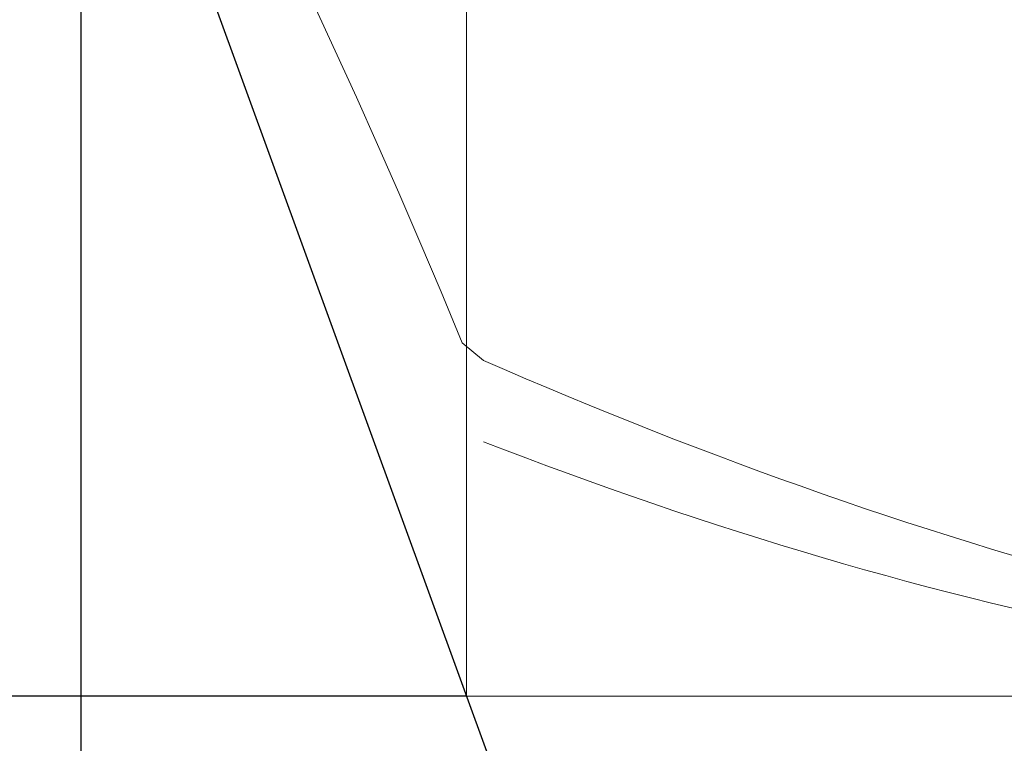
# Model space of a CAD drawing. Units: millimetres. Extents: x -135 to 143, y -100 to 100.
# Drawn here: x -59 to -54, y -7 to -3 of the extents above; entities that cross this region are included whole.
import ezdxf

# ---------------------------------------------------------------- set-up
doc = ezdxf.new("R2010")
doc.units = ezdxf.units.MM
doc.header["$MEASUREMENT"] = 0
doc.layers.get('0').update_dxf_attribs({"lineweight": 0})
doc.layers.add('Bemassung', color=7, linetype='Continuous', lineweight=0)
doc.layers.add('Geo', color=7, linetype='Continuous', lineweight=0)
doc.styles.get("Standard").update_dxf_attribs({"font": 'Arial'})
doc.dimstyles.new('BEM-ISBE', dxfattribs={"dimtxt": 2.5, "dimasz": 2.5, "dimexe": 1.25, "dimexo": 0.625, "dimtad": 1, "dimdec": 3, "dimzin": 0, "dimdsep": 46, "dimtxsty": 'Standard', "dimblk": 'VDDIM_DEFAULT', "dimcen": 0.09, "dimadec": 3, "dimazin": 0, "dimtol": 1, "dimtm": 1e-09, "dimtfac": 0.5, "dimtdec": 3, "dimtmove": 0, "dimatfit": 3, "dimfxl": 1, "dimtolj": 1, "dimtzin": 0, "dimarcsym": 0})

# ---------------------------------------------------------------- blocks, each defined once
blk = doc.blocks.new('VDDIM_DEFAULT')
at = {"linetype": 'Continuous'}
blk.add_hatch(color=0, dxfattribs=at).paths.add_polyline_path([(0, 0), (-1, -0.1665), (-1, 0.1665)], flags=0)
at = {"color": 0, "linetype": 'Continuous'}
blk.add_lwpolyline([(0, 0), (-1, -0.1665), (-1, 0.1665), (0, 0)], dxfattribs=at)
blk = doc.blocks.new('*D3')
at = {"layer": 'Bemassung', "color": 0, "lineweight": -2}
for p, q in [((-58.8477, -16.3163), (-58.8477, 35.6837)), ((-57.0278, 3.6837), (-57.0278, 8.6837)), ((-68.4652, 6.6837), (-57.0278, 6.6837))]:
    blk.add_line(p, q, dxfattribs=at)
at = {"layer": 'Bemassung', "color": 0}
for p in [(-57.0278, 3.6837), (-58.8477, -16.3163)]:
    blk.add_point(p, dxfattribs=at)
at = {"layer": 'Bemassung', "color": 0, "lineweight": -2, "xscale": 2.5, "yscale": 2.5, "zscale": 2.5}
blk.add_blockref('VDDIM_DEFAULT', (-58.8477, 6.6837), dxfattribs=at)
at = {"layer": 'Bemassung', "color": 0, "lineweight": -2, "xscale": 2.5, "yscale": 2.5, "zscale": 2.5, "rotation": 180}
blk.add_blockref('VDDIM_DEFAULT', (-57.0278, 6.6837), dxfattribs=at)
at = {"layer": 'Bemassung', "color": 0, "insert": (-61.5337, 7.3504), "char_height": 2.5, "attachment_point": 8}
blk.add_mtext('1.82', dxfattribs=at)
blk = doc.blocks.new('*D6')
at = {"layer": 'Bemassung', "color": 0, "lineweight": -2}
for p, q in [((-58.8477, -16.3163), (-58.8477, 35.6837)), ((31.1523, -6.3163), (31.1523, -16.3163)), ((31.1523, -14.3163), (-58.8477, -14.3163))]:
    blk.add_line(p, q, dxfattribs=at)
at = {"layer": 'Bemassung', "color": 0}
for p in [(31.1523, -6.3163), (-58.8477, -16.3163)]:
    blk.add_point(p, dxfattribs=at)
at = {"layer": 'Bemassung', "color": 0, "lineweight": -2, "xscale": 2.5, "yscale": 2.5, "zscale": 2.5, "rotation": 180}
blk.add_blockref('VDDIM_DEFAULT', (-58.8477, -14.3163), dxfattribs=at)
at = {"layer": 'Bemassung', "color": 0, "lineweight": -2, "xscale": 2.5, "yscale": 2.5, "zscale": 2.5}
blk.add_blockref('VDDIM_DEFAULT', (31.1523, -14.3163), dxfattribs=at)
at = {"layer": 'Bemassung', "color": 0, "insert": (-13.8477, -13.6496), "char_height": 2.5, "attachment_point": 8}
blk.add_mtext('90', dxfattribs=at)
blk = doc.blocks.new('*D7')
at = {"layer": 'Bemassung', "color": 0, "lineweight": -2}
for p, q in [((-58.8477, -16.3163), (-58.8477, 35.6837)), ((81.1523, 3.1837), (81.1523, 35.6837)), ((81.1523, 33.6837), (-58.8477, 33.6837))]:
    blk.add_line(p, q, dxfattribs=at)
at = {"layer": 'Bemassung', "color": 0}
for p in [(81.1523, 3.1837), (-58.8477, -16.3163)]:
    blk.add_point(p, dxfattribs=at)
at = {"layer": 'Bemassung', "color": 0, "lineweight": -2, "xscale": 2.5, "yscale": 2.5, "zscale": 2.5, "rotation": 180}
blk.add_blockref('VDDIM_DEFAULT', (-58.8477, 33.6837), dxfattribs=at)
at = {"layer": 'Bemassung', "color": 0, "lineweight": -2, "xscale": 2.5, "yscale": 2.5, "zscale": 2.5}
blk.add_blockref('VDDIM_DEFAULT', (81.1523, 33.6837), dxfattribs=at)
at = {"layer": 'Bemassung', "color": 0, "insert": (11.1523, 34.3504), "char_height": 2.5, "attachment_point": 8}
blk.add_mtext('140', dxfattribs=at)
blk = doc.blocks.new('*D4')
at = {"layer": 'Bemassung', "color": 0, "lineweight": -2}
for q in [(-54.0727, 11.8028), (-54.0727, -14.4353)]:
    blk.add_line((-58.8477, -1.3163), q, dxfattribs=at)
blk.add_arc((-58.8477, -1.3163), 11.961, 290, 70, dxfattribs=at)
at = {"layer": 'Bemassung', "color": 0}
for p in [(-54.7568, 9.9234), (-58.8477, -1.3163), (-46.8866, -1.3163), (-54.7568, -12.5559)]:
    blk.add_point(p, dxfattribs=at)
at = {"layer": 'Bemassung', "color": 0, "lineweight": -2, "xscale": 2.5, "yscale": 2.5, "zscale": 2.5}
for p, rotation in [((-54.7568, 9.9234), 154.001291922626), ((-54.7568, -12.5559), 205.998708077374)]:
    blk.add_blockref('VDDIM_DEFAULT', p, dxfattribs=dict(at, rotation=rotation))
at = {"layer": 'Bemassung', "color": 0, "insert": (-49.8876, 6.6073), "char_height": 2.5, "attachment_point": 8, "rotation": 311.9225}
blk.add_mtext('140°', dxfattribs=at)
blk = doc.blocks.new('*D5')
at = {"layer": 'Bemassung', "color": 0, "lineweight": -2}
for p, q in [((-57.0278, 3.6837), (-70.8477, 3.6837)), ((-68.8477, -6.3163), (-68.8477, 3.6837)), ((-57.0278, -6.3163), (-70.8477, -6.3163))]:
    blk.add_line(p, q, dxfattribs=at)
at = {"layer": 'Bemassung', "color": 0}
for p in [(-57.0278, 3.6837), (-57.0278, -6.3163)]:
    blk.add_point(p, dxfattribs=at)
at = {"layer": 'Bemassung', "color": 0, "lineweight": -2, "xscale": 2.5, "yscale": 2.5, "zscale": 2.5}
for p, rotation in [((-68.8477, 3.6837), 270), ((-68.8477, -6.3163), 90)]:
    blk.add_blockref('VDDIM_DEFAULT', p, dxfattribs=dict(at, rotation=rotation))
at = {"layer": 'Bemassung', "color": 0, "insert": (-69.5143, -1.9422), "char_height": 2.5, "attachment_point": 8, "rotation": 90}
blk.add_mtext('Ø10', dxfattribs=at)

msp = doc.modelspace()

# ---------------------------------------------------------------- linework, layer by layer
at = {"layer": 'Geo'}
for p, q in [((-57.0278, 3.6837), (-57.0278, -6.3163)), ((-58.8477, -1.3163), (-57.0278, -6.3163)), ((-57.7477, -3.053), (-57.6477, -3.2679)), ((-57.6477, -3.2679), (-57.5477, -3.4872)), ((-57.5477, -3.4872), (-57.4477, -3.7109)), ((-57.4477, -3.7109), (-57.3477, -3.9389)), ((-57.3477, -3.9389), (-57.2477, -4.1711)), ((-57.2477, -4.1711), (-57.1477, -4.4076)), ((-57.1477, -4.4076), (-57.0477, -4.6481)), ((-57.0477, -4.6481), (-56.9477, -4.7313)), ((-56.9477, -4.7313), (-56.8477, -4.7745)), ((-56.8477, -4.7745), (-56.7477, -4.8173)), ((-56.7477, -4.8173), (-56.6477, -4.8595)), ((-56.6477, -4.8595), (-56.5477, -4.9013)), ((-56.5477, -4.9013), (-56.4477, -4.9425)), ((-56.4477, -4.9425), (-56.3477, -4.9832)), ((-56.3477, -4.9832), (-56.2477, -5.0234)), ((-56.2477, -5.0234), (-56.1477, -5.0631)), ((-56.1477, -5.0631), (-56.0477, -5.1022)), ((-56.0477, -5.1022), (-55.9477, -5.1409)), ((-56.9477, -5.1154), (-56.8477, -5.1538)), ((-56.8477, -5.1538), (-56.7477, -5.1917)), ((-55.9477, -5.1409), (-55.8477, -5.1789)), ((-56.7477, -5.1917), (-56.6477, -5.229)), ((-55.8477, -5.1789), (-55.7477, -5.2164)), ((-56.6477, -5.229), (-56.5477, -5.2658)), ((-55.7477, -5.2164), (-55.6477, -5.2534)), ((-55.6477, -5.2534), (-55.5477, -5.2898)), ((-56.5477, -5.2658), (-56.4477, -5.302)), ((-55.5477, -5.2898), (-55.4477, -5.3257)), ((-56.4477, -5.302), (-56.3477, -5.3377)), ((-56.3477, -5.3377), (-56.2477, -5.3728)), ((-55.4477, -5.3257), (-55.3477, -5.3609)), ((-56.2477, -5.3728), (-56.1477, -5.4073)), ((-55.3477, -5.3609), (-55.2477, -5.3956)), ((-56.1477, -5.4073), (-56.0477, -5.4412)), ((-55.2477, -5.3956), (-55.1477, -5.4298)), ((-55.1477, -5.4298), (-55.0477, -5.4633)), ((-56.0477, -5.4412), (-55.9477, -5.4745)), ((-55.9477, -5.4745), (-55.8477, -5.5073)), ((-55.0477, -5.4633), (-54.9477, -5.4963)), ((-55.8477, -5.5073), (-55.7477, -5.5395)), ((-54.9477, -5.4963), (-54.8477, -5.5286)), ((-54.8477, -5.5286), (-54.7477, -5.5604)), ((-55.7477, -5.5395), (-55.6477, -5.571)), ((-55.6477, -5.571), (-55.5477, -5.602)), ((-54.7477, -5.5604), (-54.6477, -5.5916)), ((-55.5477, -5.602), (-55.4477, -5.6323)), ((-54.6477, -5.5916), (-54.5477, -5.6221)), ((-54.5477, -5.6221), (-54.4477, -5.6521)), ((-55.4477, -5.6323), (-55.3477, -5.6621)), ((-55.3477, -5.6621), (-55.2477, -5.6912)), ((-55.2477, -5.6912), (-55.1477, -5.7197)), ((-55.1477, -5.7197), (-55.0477, -5.7476)), ((-55.0477, -5.7476), (-54.9477, -5.7748)), ((-54.9477, -5.7748), (-54.8477, -5.8015)), ((-54.8477, -5.8015), (-54.7477, -5.8275)), ((-54.7477, -5.8275), (-54.6477, -5.8528)), ((-54.6477, -5.8528), (-54.5477, -5.8775)), ((-54.5477, -5.8775), (-54.4477, -5.9016)), ((-57.0278, -6.3163), (31.1523, -6.3163))]:
    msp.add_line(p, q, dxfattribs=at)

# ---------------------------------------------------------------- dimensions: what is measured, and where the dimension line sits
at = {"layer": 'Bemassung'}
for base, p1, p2, text, picture, middle in [((-58.8477, 33.6837), (81.1523, 3.1837), (-58.8477, -16.3163), '140', '*D7', (11.1523, 34.3504)), ((-57.0278, 6.6837), (-58.8477, -16.3163), (-57.0278, 3.6837), '1.82', '*D3', (-61.5337, 7.3504)), ((-58.8477, -14.3163), (31.1523, -6.3163), (-58.8477, -16.3163), '90', '*D6', (-13.8477, -13.6496))]:
    dim = msp.add_linear_dim(base=base, p1=p1, p2=p2, text=text, dimstyle='BEM-ISBE', override={"dimgap": 0.625, "dimlfac": 1, "dimzin": 8, "dimtol": 0, "dimlim": 0, "dimtzin": 8}, dxfattribs=at)
    dim.commit()
    dim.dimension.update_dxf_attribs({"geometry": picture, "text_midpoint": middle})
dim = msp.add_angular_dim_2l(base=(-46.8866, -1.3163), line1=((-58.8477, -1.3163), (-54.7568, -12.5559)), line2=((-54.7568, 9.9234), (-58.8477, -1.3163)), text='140°', dimstyle='BEM-ISBE', override={"dimgap": 0.625, "dimazin": 2, "dimtol": 0, "dimlim": 0, "dimtzin": 8}, dxfattribs=at)
dim.commit()
dim.dimension.update_dxf_attribs({"geometry": '*D4', "text_midpoint": (-49.8876, 6.6073)})
dim = msp.add_linear_dim(base=(-68.8477, 3.6837), p1=(-57.0278, -6.3163), p2=(-57.0278, 3.6837), angle=90, text='Ø10', dimstyle='BEM-ISBE', override={"dimgap": 0.625, "dimlfac": 1, "dimzin": 8, "dimtol": 0, "dimlim": 0, "dimtzin": 8}, dxfattribs=at)
dim.commit()
dim.dimension.update_dxf_attribs({"geometry": '*D5', "text_midpoint": (-69.5143, -1.9422)})

doc.saveas('drawing.dxf')
